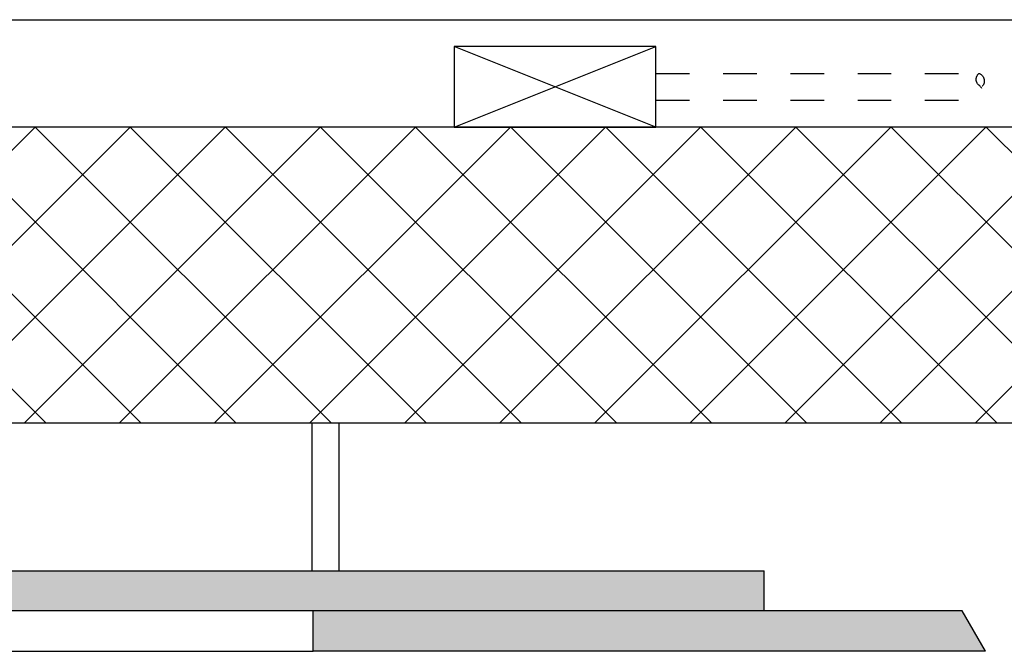
# Model space of a CAD drawing. Units: millimetres. Extents: x 44309 to 3937068, y 13598927 to 13642692.
# Drawn here: x 3860813 to 3861545, y 13626335 to 13626804 of the extents above; entities that cross this region are included whole.
import ezdxf

# ---------------------------------------------------------------- set-up
doc = ezdxf.new("R2010")
doc.units = ezdxf.units.MM
doc.header["$MEASUREMENT"] = 0
doc.linetypes.add('Cache NB mini', pattern=[50, 25, -25])
for name, color, linetype in [('3BM3-AB-CV1 Faux-plafond', 7, 'Continuous'), ('3BM3-AB-CV1 Faux-plancher', 7, 'Continuous'), ('3BM3-AB-CV1 Façades', 7, 'Continuous'), ('3BM3-AB-CV1 Structure', 7, 'Continuous')]:
    doc.layers.add(name, color=color, linetype=linetype)

# ---------------------------------------------------------------- blocks, each defined once
blk = doc.blocks.new('Mur_62', base_point=(3861836.36, 13626504.51))
at = {"layer": '3BM3-AB-CV1 Structure', "linetype": 'Continuous', "lineweight": 0}
h = blk.add_hatch(dxfattribs=at)
h.set_pattern_fill('Béton_armé', color=8, style=0, pattern_type=2)
h.set_pattern_definition([(45, (3845869.366, 13589848.94), (-35.35534, 35.35534), []), (135, (3845869.366, 13589848.94), (35.35534, 35.35534), [])])
h.paths.add_polyline_path([(3861836.36, 13626724.51), (3849506.36, 13626724.51), (3849506.36, 13626504.51), (3861836.36, 13626504.51)])
at = {"layer": '3BM3-AB-CV1 Structure', "linetype": 'Continuous', "flags": 128}
for points in [[(3861836.36, 13626724.51), (3849506.36, 13626724.51)], [(3849506.36, 13626504.51), (3861836.36, 13626504.51)]]:
    blk.add_lwpolyline(points, dxfattribs=at)
blk = doc.blocks.new('Mur_67', base_point=(3849769.39, 13626854.47))
at = {"layer": '3BM3-AB-CV1 Faux-plancher', "linetype": 'Continuous', "flags": 128}
blk.add_lwpolyline([(3856713.89, 13626804.47), (3861852.39, 13626804.47)], dxfattribs=at)

msp = doc.modelspace()

# ---------------------------------------------------------------- hatches: boundary and pattern name
at = {"layer": '3BM3-AB-CV1 Faux-plafond', "linetype": 'Continuous', "lineweight": 0, "true_color": 0xe5e5e5}
msp.add_hatch(color=254, dxfattribs=at).paths.add_polyline_path([(3857031.39, 13626334.51), (3857531.39, 13626334.51), (3857531.39, 13626364.51), (3858781.37, 13626364.51), (3858781.37, 13626334.51), (3859781.37, 13626334.51), (3859781.37, 13626364.51), (3861031.36, 13626364.51), (3861031.36, 13626334.51), (3861531.36, 13626334.51), (3861514.04, 13626364.51), (3861366.72, 13626364.51), (3861366.72, 13626394.51), (3857196.01, 13626394.51), (3857196.01, 13626364.51), (3857048.71, 13626364.51)])

# ---------------------------------------------------------------- linework, layer by layer
at = {"layer": '3BM3-AB-CV1 Faux-plafond', "linetype": 'Continuous'}
for p, q in [((3861030.82, 13626394.51), (3861030.82, 13626504.51)), ((3861050.82, 13626394.51), (3861050.82, 13626504.51)), ((3857196.01, 13626394.51), (3861366.72, 13626394.51)), ((3861366.72, 13626364.51), (3861366.72, 13626394.51)), ((3861514.04, 13626364.51), (3860171.37, 13626364.51)), ((3861031.36, 13626334.51), (3861031.36, 13626364.51)), ((3861531.36, 13626334.51), (3861514.04, 13626364.51)), ((3859781.37, 13626334.51), (3861031.36, 13626334.51)), ((3861531.36, 13626334.51), (3861031.36, 13626334.51))]:
    msp.add_line(p, q, dxfattribs=at)
at = {"layer": '3BM3-AB-CV1 Façades', "linetype": 'Continuous'}
for p, q in [((3861286.36, 13626724.51), (3861136.36, 13626784.51)), ((3861136.36, 13626724.51), (3861286.36, 13626784.51))]:
    msp.add_line(p, q, dxfattribs=at)
at = {"layer": '3BM3-AB-CV1 Façades', "linetype": 'Cache NB mini'}
msp.add_line((3861286.36, 13626764.51), (3861526.68, 13626764.51), dxfattribs=at)
at = {"layer": '3BM3-AB-CV1 Façades', "linetype": 'Continuous', "flags": 128}
msp.add_lwpolyline([(3861286.36, 13626784.51), (3861136.36, 13626784.51), (3861136.36, 13626724.51), (3861286.36, 13626724.51)], close=True, dxfattribs=at)
at = {"layer": '3BM3-AB-CV1 Façades', "linetype": 'Cache NB mini', "flags": 128}
msp.add_lwpolyline([(3861286.36, 13626744.51), (3861526.36, 13626744.51, 0.505671), (3861526.86, 13626755.44, -0.50984), (3861526.68, 13626764.51, -0.575824), (3861528.17, 13626754.03)], format="xyb", dxfattribs=at)

# ---------------------------------------------------------------- block references
at = {"layer": '3BM3-AB-CV1 Faux-plancher'}
msp.add_blockref('Mur_67', (3849769.39, 13626854.47), dxfattribs=at)
at = {"layer": '3BM3-AB-CV1 Structure'}
msp.add_blockref('Mur_62', (3861836.36, 13626504.51), dxfattribs=at)

doc.saveas('drawing.dxf')
